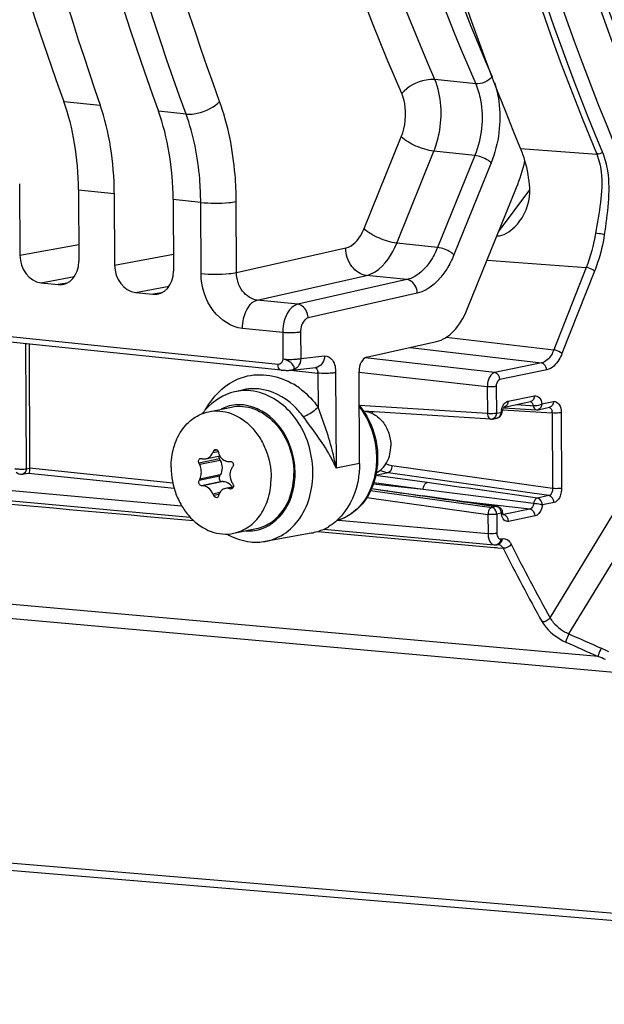
# Model space of a CAD drawing. Units: millimetres. Extents: x 0 to 594, y 0 to 420.
# Drawn here: x 152 to 157, y 41 to 49 of the extents above; entities that cross this region are included whole.
import ezdxf

# ---------------------------------------------------------------- set-up
doc = ezdxf.new("R2010")
doc.units = ezdxf.units.MM
doc.header["$LTSCALE"] = 32.67
doc.layers.get('0').update_dxf_attribs({"linetype": 'CONTINUOUS'})
doc.layers.add('02___PRT_ALL_AXES', color=7, linetype='CONTINUOUS')
doc.layers.add('SOLIDES', color=7, linetype='CONTINUOUS')

msp = doc.modelspace()

# ---------------------------------------------------------------- linework, layer by layer
at = {"color": 9, "linetype": 'CONTINUOUS'}
for p, q in [((155.499392, 48.141586), (155.179826, 48.174643)), ((152.279014, 48.00308), (152.564408, 47.973554)), ((153.234765, 47.904264), (153.018894, 47.926534)), ((154.626596, 47.009273), (154.917533, 47.727919)), ((154.88202, 46.895518), (155.172957, 47.614164)), ((155.492392, 47.581116), (155.172957, 47.614164)), ((155.492392, 47.581116), (155.201459, 46.862479)), ((155.620104, 47.524238), (155.329167, 46.805592)), ((152.393901, 47.312984), (152.674116, 47.283993)), ((153.350021, 47.213974), (153.133781, 47.236438)), ((153.352617, 46.658411), (153.350021, 47.213974)), ((153.630108, 46.665569), (153.627512, 47.22122)), ((151.936847, 46.801492), (152.395899, 46.885233)), ((155.201459, 46.862479), (154.88202, 46.895518)), ((152.676727, 46.724946), (153.13578, 46.808695)), ((153.630108, 46.665569), (154.483259, 46.858552)), ((153.95412, 45.947685), (146.460423, 46.722973)), ((152.09894, 46.587025), (152.362182, 46.635051)), ((153.79219, 46.451099), (154.645353, 46.644085)), ((154.961475, 46.611389), (154.645353, 46.644085)), ((152.30377, 46.584238), (152.236267, 46.572818)), ((152.838821, 46.510479), (153.102061, 46.558504)), ((154.961475, 46.611389), (154.108268, 46.41839)), ((153.043651, 46.507692), (152.976148, 46.496272)), ((155.042493, 46.50415), (154.189342, 46.311163)), ((154.108268, 46.41839), (153.79219, 46.451099)), ((153.991515, 46.196968), (153.676804, 46.229478)), ((153.991515, 46.196968), (153.992479, 45.990625)), ((154.130261, 46.200496), (154.131224, 45.994202)), ((151.981192, 46.110656), (151.985758, 45.133279)), ((154.131224, 45.994202), (154.317859, 46.015124)), ((154.052143, 45.902533), (154.265949, 45.880413)), ((154.265949, 45.880413), (154.267189, 45.615007)), ((154.404694, 45.88399), (154.408178, 45.13823)), ((153.444223, 45.259715), (153.486042, 45.268281)), ((153.480492, 45.278001), (153.449599, 45.271673)), ((153.495697, 45.209507), (153.336095, 45.176814)), ((153.502084, 45.197749), (153.341716, 45.164899)), ((151.985758, 45.133279), (152.012399, 45.137958)), ((153.131699, 45.021296), (152.012403, 45.137095)), ((153.496331, 45.073835), (153.336729, 45.041141)), ((153.502614, 45.084282), (153.342246, 45.051432)), ((153.514774, 45.033128), (153.355171, 45.000435)), ((153.525771, 45.033171), (153.365403, 45.000321)), ((153.49863, 44.946139), (153.445738, 44.935304)), ((153.602116, 44.985301), (153.571402, 44.979009)), ((153.596681, 44.979613), (153.583176, 44.976846)), ((153.491518, 44.930946), (153.451229, 44.922694))]:
    msp.add_line(p, q, dxfattribs=at)
at = {"color": 7, "linetype": 'CONTINUOUS'}
for p, q in [((151.934235, 47.360539), (151.936847, 46.801492)), ((155.43304, 46.378887), (155.818356, 47.33066)), ((152.393901, 47.312984), (152.396513, 46.753936)), ((152.674116, 47.283993), (152.676727, 46.724946)), ((153.133781, 47.236438), (153.136393, 46.67739)), ((153.978572, 45.904013), (146.485491, 46.679226)), ((152.09894, 46.587025), (152.236267, 46.572818)), ((152.838821, 46.510479), (152.976148, 46.496272)), ((152.007868, 46.107896), (152.012403, 45.137095)), ((154.646761, 46.003864), (155.194145, 46.127685)), ((154.062813, 45.903373), (154.249447, 45.924295)), ((153.676113, 45.748332), (153.615248, 45.734021)), ((153.389748, 45.210841), (153.499496, 45.233322)), ((153.502084, 45.197749), (153.495697, 45.209507)), ((153.570416, 45.189953), (153.582179, 45.190153)), ((152.003844, 45.096938), (151.95411, 45.088202)), ((153.142378, 44.979049), (152.003103, 45.096915)), ((153.496331, 45.073835), (153.502614, 45.084282)), ((153.525771, 45.033171), (153.514774, 45.033128)), ((153.365403, 45.000321), (153.355171, 45.000435)), ((153.604808, 44.991465), (153.54477, 44.979167)), ((154.212709, 44.628281), (153.854582, 44.565641))]:
    msp.add_line(p, q, dxfattribs=at)
msp.add_lwpolyline([(153.978592, 45.904011), (153.981285, 45.903747), (153.987981, 45.903203), (153.995179, 45.902757), (154.002675, 45.902415), (154.010069, 45.902176), (154.017148, 45.902029), (154.023923, 45.901959), (154.030419, 45.901956), (154.036627, 45.902018), (154.042532, 45.902144), (154.048206, 45.902338), (154.05364, 45.902607), (154.058819, 45.90296), (154.060481, 45.903098)], dxfattribs=at)
at = {"color": 9, "linetype": 'CONTINUOUS'}
for centre, radius, start, end in [((154.197477, 45.880004), 0.068475, 4.519402, 8.6020572), ((154.198646, 45.880087), 0.067303, 0.2778486, 4.527704), ((153.763132, 45.277785), 0.602923, 53.8246278, 58.6810991), ((153.749137, 45.258322), 0.626895, 51.7240735, 53.8421424), ((153.653245, 45.311293), 0.321975, 107.0665322, 116.7312381), ((153.723247, 44.970191), 0.322901, 266.4847384, 275.487611), ((153.723706, 44.963408), 0.316105, 275.5222334, 287.0124882)]:
    msp.add_arc(centre, radius, start, end, dxfattribs=at)
at = {"color": 7, "linetype": 'CONTINUOUS'}
for centre, radius, start, end in [((153.760779, 45.26469), 0.498685, 138.047782, 143.0553788), ((156.013507, 44.111913), 2.814014, 155.6608245, 155.9277802), ((155.818664, 45.97546), 2.4375, 196.8749074, 197.1926436), ((155.484506, 46.183109), 2.372404, 205.0979348, 205.4161212), ((154.174192, 48.582975), 3.467587, 256.3210867, 256.495208), ((156.141418, 43.453005), 3.055088, 146.2697009, 146.5085066), ((155.415833, 43.933016), 2.355975, 151.6592024, 151.9431777), ((155.833413, 46.397867), 2.62645, 211.5044687, 211.8017913), ((154.49569, 49.977287), 5.08302, 259.5231391, 259.6580731), ((155.802895, 45.954083), 2.567897, 203.3743145, 203.6812012), ((155.676124, 44.202815), 2.302558, 161.5752347, 161.8803869), ((153.807129, 45.06038), 0.50551, 240.1303105, 242.0215183)]:
    msp.add_arc(centre, radius, start, end, dxfattribs=at)
for centre, major_axis, ratio, start_param, end_param in [((163.132031, 59.890261), (2.191398, 20.382642), 0.59995679, -4.51403011, -4.02679927), ((162.911415, 59.913085), (2.031778, 20.399167), 0.57214062, -4.51862041, -4.03138956), ((163.871911, 59.813715), (2.191398, 20.382642), 0.59995679, -4.51403011, -4.02679927), ((151.484891, 47.133286), (0.160346, 1.491413), 0.59995679, -1.3858525, -0.88520662), ((151.80731, 47.099929), (0.148667, 1.492622), 0.57214062, -1.39044279, -0.88979691), ((152.224771, 47.05674), (0.160346, 1.491413), 0.59995679, -1.3858525, -0.88520662), ((155.32537, 47.815127), (0.106897, 0.994275), 0.59995679, -2.01417103, -1.78765537), ((152.098065, 46.784873), (-0.040023, 0.195971), 0.79692442, 1.32565451, 2.89614625), ((152.235294, 46.770675), (-0.040259, 0.195952), 0.79669521, -3.38793678, -1.81744504), ((152.837945, 46.708327), (-0.040023, 0.195971), 0.79692442, 1.32565451, 2.89614625), ((152.975174, 46.694129), (-0.040259, 0.195952), 0.79669521, -3.38793678, -1.81744504), ((155.186547, 46.621121), (0.053449, 0.497138), 0.59995679, -2.93919553, -2.01417103), ((154.648281, 45.905177), (0.01069, 0.099428), 0.59995679, 0.20239712, 1.75574016)]:
    msp.add_ellipse(centre, major_axis=major_axis, ratio=ratio, start_param=start_param, end_param=end_param, dxfattribs=at)
at = {"color": 9, "linetype": 'CONTINUOUS'}
for points, knots in [([(154.921707, 48.064202), (154.304537, 49.488601), (153.394731, 52.633173), (152.950181, 57.629096), (153.376937, 62.790311), (154.24555, 66.166815), (154.829599, 67.780737)], [0, 0, 0, 0, 0.23143333, 0.48344142, 0.74411762, 1, 1, 1, 1]), ([(155.179826, 48.174643), (154.569217, 49.583542), (153.669078, 52.693938), (153.229239, 57.63561), (153.65148, 62.740752), (154.51087, 66.080529), (155.08872, 67.676872)], [0, 0, 0, 0, 0.23143744, 0.48344419, 0.74411771, 1, 1, 1, 1]), ([(155.408303, 67.643853), (154.83071, 66.047597), (153.971631, 62.70778), (153.549515, 57.602531), (153.989222, 52.660778), (154.889042, 49.550383), (155.499392, 48.141586)], [0, 0, 0, 0, 0.25586009, 0.51655965, 0.76858919, 1, 1, 1, 1]), ([(155.537846, 67.591875), (154.96336, 66.004407), (154.108895, 62.682963), (153.689046, 57.605762), (154.126396, 52.691146), (155.021389, 49.597851), (155.628452, 48.196804)], [0, 0, 0, 0, 0.25586015, 0.51655836, 0.76858717, 1, 1, 1, 1]), ([(153.497306, 48.003329), (152.974307, 49.440107), (152.200505, 52.533388), (151.816667, 57.391627), (152.176523, 62.39225), (152.912812, 65.683864), (153.407259, 67.278853)], [0, 0, 0, 0, 0.23433642, 0.48543575, 0.74407465, 1, 1, 1, 1]), ([(153.234765, 47.904264), (152.690314, 49.400287), (151.894204, 52.625546), (151.657313, 55.931761), (151.664982, 57.639146)], [0, 0, 0, 0, 0.48251414, 1, 1, 1, 1]), ([(155.179825, 48.174645), (155.157125, 48.176798), (155.061658, 48.169329), (154.966917, 48.120983), (154.921707, 48.064202)], [0, 0, 0, 0, 0.2390568, 1, 1, 1, 1]), ([(155.172957, 47.614164), (155.19099, 47.659156), (155.242839, 47.840918), (155.235361, 48.045317), (155.179826, 48.174643)], [0, 0, 0, 0, 0.2561693, 1, 1, 1, 1]), ([(155.499392, 48.141586), (155.517097, 48.100901), (155.568944, 47.917584), (155.547067, 47.715488), (155.492392, 47.581116)], [0, 0, 0, 0, 0.23421951, 1, 1, 1, 1]), ([(155.645708, 48.152236), (155.662174, 48.104426), (155.708213, 47.896829), (155.680659, 47.673752), (155.620104, 47.524238)], [0, 0, 0, 0, 0.23865483, 1, 1, 1, 1]), ([(154.917533, 47.727919), (154.950183, 47.808604), (154.963257, 47.929776), (154.932283, 48.039785), (154.921707, 48.064202)], [0, 0, 0, 0, 0.76586873, 1, 1, 1, 1]), ([(153.234789, 47.904198), (153.255556, 47.902219), (153.344096, 47.906768), (153.432055, 47.943415), (153.482274, 47.988483)], [0, 0, 0, 0, 0.23615517, 1, 1, 1, 1]), ([(153.482274, 47.988483), (153.484946, 47.990882), (153.490084, 47.995706), (153.494978, 48.000778), (153.497306, 48.003329)], [0, 0, 0, 0, 0.50978552, 1, 1, 1, 1]), ([(153.627512, 47.22122), (153.627181, 47.290715), (153.615869, 47.555385), (153.564155, 47.819624), (153.497306, 48.003329)], [0, 0, 0, 0, 0.2622637, 1, 1, 1, 1]), ([(153.350022, 47.213974), (153.349734, 47.275309), (153.339724, 47.508928), (153.293939, 47.742164), (153.234765, 47.904264)], [0, 0, 0, 0, 0.26223328, 1, 1, 1, 1]), ([(155.172957, 47.614164), (155.124539, 47.619734), (155.03406, 47.649287), (154.94991, 47.696089), (154.917533, 47.727919)], [0, 0, 0, 0, 0.51770653, 1, 1, 1, 1]), ([(155.620104, 47.524238), (155.612702, 47.531514), (155.574502, 47.5592), (155.52875, 47.576933), (155.492392, 47.581116)], [0, 0, 0, 0, 0.2209369, 1, 1, 1, 1]), ([(153.350021, 47.214066), (153.422885, 47.206528), (153.51629, 47.206731), (153.608462, 47.217454), (153.627512, 47.22122)], [0, 0, 0, 0, 0.79045554, 1, 1, 1, 1]), ([(154.483259, 46.858552), (154.497887, 46.861865), (154.56414, 46.891009), (154.605599, 46.957422), (154.626596, 47.009273)], [0, 0, 0, 0, 0.21142187, 1, 1, 1, 1]), ([(154.88202, 46.895518), (154.833603, 46.901088), (154.743123, 46.930641), (154.658974, 46.977443), (154.626596, 47.009273)], [0, 0, 0, 0, 0.51770637, 1, 1, 1, 1]), ([(154.645353, 46.644085), (154.669532, 46.649633), (154.77931, 46.698574), (154.847426, 46.809237), (154.88202, 46.895518)], [0, 0, 0, 0, 0.21065636, 1, 1, 1, 1]), ([(155.201459, 46.862479), (155.188326, 46.830199), (155.137182, 46.725756), (155.042504, 46.629589), (154.961475, 46.611389)], [0, 0, 0, 0, 0.29559343, 1, 1, 1, 1]), ([(155.329167, 46.805592), (155.321766, 46.812868), (155.283566, 46.840554), (155.237813, 46.858287), (155.201455, 46.86247)], [0, 0, 0, 0, 0.22093707, 1, 1, 1, 1]), ([(154.645353, 46.644085), (154.601212, 46.648845), (154.513283, 46.710405), (154.484042, 46.80771), (154.483259, 46.858552)], [0, 0, 0, 0, 0.46613348, 1, 1, 1, 1]), ([(155.329167, 46.805592), (155.313484, 46.766856), (155.252484, 46.641681), (155.13946, 46.526054), (155.042493, 46.50415)], [0, 0, 0, 0, 0.29596431, 1, 1, 1, 1]), ([(153.352617, 46.658411), (153.425481, 46.650873), (153.518886, 46.651076), (153.611057, 46.661799), (153.630108, 46.665565)], [0, 0, 0, 0, 0.79045557, 1, 1, 1, 1]), ([(153.676804, 46.229478), (153.588055, 46.238646), (153.410549, 46.360661), (153.353095, 46.556777), (153.352617, 46.658411)], [0, 0, 0, 0, 0.46747781, 1, 1, 1, 1]), ([(153.79219, 46.451099), (153.747583, 46.455523), (153.658007, 46.515958), (153.629802, 46.614781), (153.630108, 46.665569)], [0, 0, 0, 0, 0.46881642, 1, 1, 1, 1]), ([(155.042493, 46.50415), (155.042293, 46.517141), (155.035341, 46.563072), (154.995039, 46.60776), (154.961447, 46.611383)], [0, 0, 0, 0, 0.2777448, 1, 1, 1, 1]), ([(153.676804, 46.229478), (153.676683, 46.255203), (153.684898, 46.337558), (153.73375, 46.437418), (153.792201, 46.451098)], [0, 0, 0, 0, 0.29998441, 1, 1, 1, 1]), ([(154.108268, 46.41839), (154.091493, 46.414525), (154.014723, 46.365867), (153.991184, 46.266617), (153.991515, 46.196968)], [0, 0, 0, 0, 0.19816972, 1, 1, 1, 1]), ([(154.189342, 46.311163), (154.189142, 46.324154), (154.18219, 46.370085), (154.141887, 46.414773), (154.108295, 46.418396)], [0, 0, 0, 0, 0.27774481, 1, 1, 1, 1]), ([(154.189342, 46.311163), (154.180875, 46.309245), (154.14221, 46.285165), (154.130086, 46.235365), (154.130261, 46.200496)], [0, 0, 0, 0, 0.19933641, 1, 1, 1, 1]), ([(154.130261, 46.200496), (154.120736, 46.198613), (154.07465, 46.193251), (154.027947, 46.19315), (153.991515, 46.196919)], [0, 0, 0, 0, 0.20954443, 1, 1, 1, 1]), ([(154.317859, 46.015124), (154.317267, 45.993417), (154.306122, 45.951522), (154.26803, 45.926401), (154.249448, 45.924308)], [0, 0, 0, 0, 0.53730462, 1, 1, 1, 1]), ([(154.317859, 46.015124), (154.341096, 46.017722), (154.397738, 45.977253), (154.404542, 45.917479), (154.404694, 45.88399)], [0, 0, 0, 0, 0.4111416, 1, 1, 1, 1]), ([(153.978572, 45.904013), (153.966842, 45.905227), (153.955359, 45.925628), (153.954146, 45.942164), (153.95412, 45.947685)], [0, 0, 0, 0, 0.68111728, 1, 1, 1, 1]), ([(153.992479, 45.990625), (154.028911, 45.986856), (154.075614, 45.986958), (154.121699, 45.992319), (154.131224, 45.994202)], [0, 0, 0, 0, 0.79045557, 1, 1, 1, 1]), ([(154.060507, 45.903161), (154.068536, 45.9039), (154.089273, 45.916823), (154.067537, 45.952813), (154.037173, 45.976178), (154.007503, 45.987824), (153.992479, 45.990625)], [0, 0, 0, 0, 0.1656013, 0.37228163, 0.68610079, 1, 1, 1, 1]), ([(154.131224, 45.994202), (154.130633, 45.972496), (154.119488, 45.930599), (154.081393, 45.905478), (154.062809, 45.903386)], [0, 0, 0, 0, 0.53726839, 1, 1, 1, 1]), ([(153.387778, 45.595031), (153.450794, 45.711792), (153.669275, 45.917033), (153.965555, 45.860316), (154.076532, 45.792854)], [0, 0, 0, 0, 0.50534635, 1, 1, 1, 1]), ([(154.404694, 45.88399), (154.395169, 45.882107), (154.349083, 45.876745), (154.302381, 45.876644), (154.265949, 45.880413)], [0, 0, 0, 0, 0.20954443, 1, 1, 1, 1]), ([(153.854581, 44.565643), (153.911614, 44.575602), (154.025672, 44.624965), (154.151989, 44.768081), (154.223291, 44.958146), (154.236124, 45.239051), (154.113162, 45.570743), (153.865502, 45.729325), (153.742876, 45.742011)], [0, 0, 0, 0, 0.11118094, 0.22924889, 0.35734602, 0.49339873, 0.76325742, 1, 1, 1, 1]), ([(154.151446, 45.540302), (154.129362, 45.570409), (154.038843, 45.674957), (153.904749, 45.745937), (153.804128, 45.756347)], [0, 0, 0, 0, 0.26959355, 1, 1, 1, 1]), ([(153.816192, 44.661136), (153.907462, 44.689096), (154.029755, 44.807277), (154.089023, 45.007578), (154.090135, 45.234715), (153.983258, 45.497447), (153.783661, 45.621012), (153.685178, 45.631201)], [0, 0, 0, 0, 0.22782282, 0.35767103, 0.49447825, 0.7636982, 1, 1, 1, 1]), ([(154.267189, 45.615007), (154.242402, 45.587977), (154.203996, 45.559619), (154.160784, 45.542353), (154.151446, 45.540302)], [0, 0, 0, 0, 0.79323266, 1, 1, 1, 1]), ([(154.408178, 45.13823), (154.401272, 45.177965), (154.367331, 45.340522), (154.312143, 45.497751), (154.267189, 45.615007)], [0, 0, 0, 0, 0.24309015, 1, 1, 1, 1]), ([(154.408178, 45.13823), (154.394001, 45.172186), (154.323263, 45.315492), (154.223915, 45.441497), (154.151446, 45.540302)], [0, 0, 0, 0, 0.23095078, 1, 1, 1, 1]), ([(151.965335, 45.092508), (151.963593, 45.091471), (151.959954, 45.08971), (151.956059, 45.088619), (151.954099, 45.088259)], [0, 0, 0, 0, 0.50438379, 1, 1, 1, 1])]:
    msp.add_open_spline(points, degree=3, knots=knots, dxfattribs=at)
for points in [[(155.628449, 48.196805), (155.599306, 48.160194), (155.545973, 48.137158), (155.499388, 48.141576)], [(153.992479, 45.990625), (153.991506, 45.971457), (153.973211, 45.945709), (153.95412, 45.947685)], [(154.24307, 45.923643), (154.255941, 45.920095), (154.263185, 45.903447), (154.265182, 45.890246)], [(153.742876, 45.742011), (153.700477, 45.746398), (153.656743, 45.743778), (153.615248, 45.734023)], [(153.804128, 45.756347), (153.761605, 45.760746), (153.717744, 45.75812), (153.676128, 45.748337)], [(154.137467, 45.750457), (154.186547, 45.711735), (154.230213, 45.665416), (154.267189, 45.615007)], [(153.685178, 45.631201), (153.643067, 45.635558), (153.599229, 45.631491), (153.558751, 45.61909)], [(151.985758, 45.133279), (151.98567, 45.118079), (151.978395, 45.100284), (151.965335, 45.092508)]]:
    msp.add_open_spline(points, degree=3, dxfattribs=at)
at = {"color": 7, "linetype": 'CONTINUOUS'}
for points in [[(153.615074, 45.733979), (153.529745, 45.713857), (153.448538, 45.663244), (153.389906, 45.598066)], [(153.490081, 45.25497), (153.492408, 45.247452), (153.495554, 45.240132), (153.499481, 45.233311)], [(153.347957, 45.213871), (153.349988, 45.214288), (153.352161, 45.214232), (153.354175, 45.213742)], [(153.364418, 45.211265), (153.372645, 45.209289), (153.381511, 45.209144), (153.389798, 45.210852)], [(153.493048, 45.232007), (153.490983, 45.224743), (153.492093, 45.216143), (153.495697, 45.209507)], [(151.95411, 45.088202), (151.937103, 45.085215), (151.916232, 45.093208), (151.90584, 45.106997)], [(153.577588, 45.083274), (153.577681, 45.063205), (153.583616, 45.042487), (153.594103, 45.025376)], [(153.601256, 45.013774), (153.605224, 45.007374), (153.606781, 44.998732), (153.604809, 44.991464)], [(153.590276, 44.976898), (153.587957, 44.976422), (153.585504, 44.976421), (153.583176, 44.976846)], [(153.569974, 44.613952), (153.621964, 44.586337), (153.680112, 44.567739), (153.738669, 44.561681)], [(153.738669, 44.561681), (153.777041, 44.557711), (153.816329, 44.558982), (153.854334, 44.565599)]]:
    msp.add_open_spline(points, degree=3, dxfattribs=at)
for points, knots in [([(153.389798, 45.210852), (153.401349, 45.213232), (153.424484, 45.226062), (153.438806, 45.247589), (153.444223, 45.259715)], [0, 0, 0, 0, 0.47033747, 1, 1, 1, 1]), ([(153.449599, 45.271673), (153.450312, 45.27325), (153.453442, 45.278811), (153.459212, 45.283072), (153.463777, 45.284006)], [0, 0, 0, 0, 0.2708524, 1, 1, 1, 1]), ([(153.463777, 45.284006), (153.468294, 45.28493), (153.479137, 45.282133), (153.484598, 45.272918), (153.486121, 45.267895)], [0, 0, 0, 0, 0.46756855, 1, 1, 1, 1]), ([(153.336095, 45.176814), (153.332801, 45.183846), (153.33185, 45.196483), (153.338826, 45.209529), (153.34492, 45.213249), (153.347957, 45.213871)], [0, 0, 0, 0, 0.53848566, 0.78498378, 1, 1, 1, 1]), ([(153.499481, 45.233311), (153.506889, 45.220441), (153.527145, 45.198129), (153.556525, 45.189726), (153.570416, 45.189953)], [0, 0, 0, 0, 0.51662349, 1, 1, 1, 1]), ([(153.502084, 45.197749), (153.511647, 45.180144), (153.521806, 45.140727), (153.512415, 45.100579), (153.502614, 45.084282)], [0, 0, 0, 0, 0.51303022, 1, 1, 1, 1]), ([(153.582179, 45.190153), (153.58628, 45.190225), (153.595037, 45.187289), (153.6035, 45.17633), (153.606024, 45.162428), (153.603127, 45.153199), (153.600622, 45.149447)], [0, 0, 0, 0, 0.23116412, 0.48254541, 0.74577691, 1, 1, 1, 1]), ([(151.895457, 45.137215), (151.895462, 45.132707), (151.918454, 45.132501), (151.929209, 45.13026), (151.939807, 45.130116)], [0, 0, 0, 0, 0.29839901, 1, 1, 1, 1]), ([(151.939807, 45.130116), (151.952115, 45.129948), (151.967536, 45.130464), (151.982761, 45.132665), (151.985758, 45.133279)], [0, 0, 0, 0, 0.80096265, 1, 1, 1, 1]), ([(152.012316, 45.137944), (152.012365, 45.127529), (152.011323, 45.116119), (152.007601, 45.097229), (152.003799, 45.096829)], [0, 0, 0, 0, 0.7314958, 1, 1, 1, 1]), ([(153.354882, 45.106314), (153.354812, 45.121468), (153.351401, 45.141776), (153.343841, 45.160427), (153.341716, 45.164899)], [0, 0, 0, 0, 0.75374209, 1, 1, 1, 1]), ([(153.342246, 45.051432), (153.344358, 45.055347), (153.352067, 45.07264), (153.35495, 45.091878), (153.354882, 45.106314)], [0, 0, 0, 0, 0.23555113, 1, 1, 1, 1]), ([(153.593573, 45.138842), (153.590951, 45.13488), (153.581506, 45.117839), (153.577519, 45.097957), (153.577588, 45.083274)], [0, 0, 0, 0, 0.2444756, 1, 1, 1, 1]), ([(153.355171, 45.000435), (153.351467, 45.000479), (153.343436, 45.004009), (153.335896, 45.014803), (153.332887, 45.028125), (153.334706, 45.037347), (153.336729, 45.041141)], [0, 0, 0, 0, 0.2171842, 0.47414826, 0.74792763, 1, 1, 1, 1]), ([(153.496331, 45.073835), (153.491785, 45.066275), (153.491901, 45.050437), (153.502467, 45.036393), (153.510867, 45.033113), (153.514774, 45.033128)], [0, 0, 0, 0, 0.51453326, 0.7721136, 1, 1, 1, 1]), ([(153.525771, 45.033171), (153.539189, 45.033224), (153.567837, 45.023966), (153.587759, 45.002301), (153.59564, 44.989614)], [0, 0, 0, 0, 0.47324803, 1, 1, 1, 1]), ([(153.445738, 44.935304), (153.438027, 44.953146), (153.417142, 44.983827), (153.381788, 45.000152), (153.365403, 45.000321)], [0, 0, 0, 0, 0.54259495, 1, 1, 1, 1]), ([(153.543375, 44.978881), (153.531682, 44.976472), (153.508634, 44.964549), (153.495558, 44.94245), (153.491597, 44.93056)], [0, 0, 0, 0, 0.48786556, 1, 1, 1, 1]), ([(153.571402, 44.979009), (153.569042, 44.979446), (153.559755, 44.98074), (153.550207, 44.980288), (153.543375, 44.978881)], [0, 0, 0, 0, 0.25598253, 1, 1, 1, 1]), ([(153.604809, 44.991464), (153.603845, 44.98791), (153.600337, 44.981264), (153.593659, 44.977591), (153.590276, 44.976898)], [0, 0, 0, 0, 0.51608218, 1, 1, 1, 1]), ([(153.475342, 44.906944), (153.470759, 44.906007), (153.45982, 44.909044), (153.453428, 44.91768), (153.451229, 44.922694)], [0, 0, 0, 0, 0.46074469, 1, 1, 1, 1]), ([(153.487752, 44.918915), (153.486789, 44.915974), (153.483725, 44.910541), (153.478149, 44.907518), (153.475342, 44.906944)], [0, 0, 0, 0, 0.51931267, 1, 1, 1, 1])]:
    msp.add_open_spline(points, degree=3, knots=knots, dxfattribs=at)
at = {"layer": '02___PRT_ALL_AXES', "color": 7, "linetype": 'CONTINUOUS'}
for p, q in [((153.411915, 45.578738), (153.590144, 45.615247)), ((153.60657, 44.62847), (153.784799, 44.664979))]:
    msp.add_line(p, q, dxfattribs=at)
for points, knots in [([(153.118347, 45.144045), (153.118105, 45.195767), (153.130864, 45.296852), (153.19092, 45.431978), (153.286763, 45.533516), (153.369982, 45.570148), (153.411915, 45.578737)], [0, 0, 0, 0, 0.2746287, 0.53293991, 0.7727318, 1, 1, 1, 1]), ([(153.411915, 45.578737), (153.440617, 45.584616), (153.500887, 45.5881), (153.622848, 45.560659), (153.73297, 45.482994), (153.814944, 45.375072), (153.879, 45.245887), (153.899798, 45.135953), (153.900138, 45.063163)], [0, 0, 0, 0, 0.10964513, 0.22233891, 0.46290124, 0.5930101, 0.7275831, 1, 1, 1, 1]), ([(153.590137, 45.615245), (153.618838, 45.621124), (153.67911, 45.624609), (153.801072, 45.597171), (153.911196, 45.519506), (153.993171, 45.411584), (154.057229, 45.282398), (154.078027, 45.172462), (154.078367, 45.099672)], [0, 0, 0, 0, 0.10964516, 0.2223388, 0.46290074, 0.5930096, 0.72758271, 1, 1, 1, 1]), ([(154.624469, 45.582079), (154.652222, 45.58072), (154.710061, 45.562414), (154.778895, 45.499922), (154.824687, 45.413145), (154.83591, 45.346683), (154.836066, 45.313273)], [0, 0, 0, 0, 0.22368615, 0.46813234, 0.73103507, 1, 1, 1, 1]), ([(154.722287, 45.101919), (154.739595, 45.110271), (154.772363, 45.134037), (154.822093, 45.202562), (154.836272, 45.269162), (154.836066, 45.313273)], [0, 0, 0, 0, 0.22961317, 0.47294574, 1, 1, 1, 1]), ([(153.118347, 45.144045), (153.118687, 45.071255), (153.139485, 44.961321), (153.203541, 44.832136), (153.285515, 44.724214), (153.395637, 44.646549), (153.517597, 44.619108), (153.577868, 44.622592), (153.606569, 44.628471)], [0, 0, 0, 0, 0.2724169, 0.4069899, 0.53709876, 0.77766109, 0.89035487, 1, 1, 1, 1]), ([(153.784807, 44.664981), (153.826739, 44.673571), (153.909956, 44.710205), (154.005796, 44.811743), (154.06585, 44.946867), (154.078609, 45.04795), (154.078367, 45.099672)], [0, 0, 0, 0, 0.22726822, 0.46706039, 0.72537164, 1, 1, 1, 1]), ([(153.606569, 44.628471), (153.648502, 44.63706), (153.731721, 44.673692), (153.827565, 44.77523), (153.88762, 44.910356), (153.900379, 45.01144), (153.900138, 45.063163)], [0, 0, 0, 0, 0.2272682, 0.46706009, 0.7253713, 1, 1, 1, 1])]:
    msp.add_open_spline(points, degree=3, knots=knots, dxfattribs=at)
at = {"layer": 'SOLIDES', "color": 9, "linetype": 'CONTINUOUS'}
for p, q in [((155.850807, 47.636564), (156.445496, 47.592287)), ((155.677655, 46.983115), (155.922685, 47.313841)), ((155.588297, 46.76239), (156.363857, 46.705109)), ((156.363857, 46.705109), (156.109448, 46.06096)), ((156.428585, 46.676737), (156.174175, 46.032585)), ((155.268944, 46.160328), (156.109448, 46.06096)), ((154.988021, 46.081058), (156.014725, 45.959677)), ((155.64917, 45.884796), (154.634189, 45.998605)), ((156.014725, 45.959677), (155.64917, 45.884796)), ((155.59044, 45.773763), (154.586905, 45.886289)), ((156.05489, 45.906088), (155.689347, 45.831209)), ((155.59044, 45.773763), (155.591419, 45.564222)), ((155.659982, 45.775693), (155.660961, 45.566152)), ((155.752799, 45.660307), (155.959468, 45.702642)), ((155.820394, 45.635539), (155.888271, 45.630266)), ((155.888271, 45.630266), (155.922639, 45.627595)), ((156.017296, 45.639144), (156.108059, 45.657737)), ((156.081231, 43.96812), (157.1337, 45.697299)), ((155.591419, 45.564222), (154.59061, 45.627783)), ((155.660961, 45.566152), (155.695674, 45.573263)), ((155.710861, 45.59425), (156.09782, 45.569009)), ((155.922639, 45.627595), (155.926829, 45.627269)), ((155.926829, 45.627269), (155.948741, 45.625566)), ((156.09782, 45.569009), (156.100578, 44.978671)), ((156.167716, 45.570903), (156.170473, 44.980565)), ((156.228667, 43.842635), (157.281491, 45.572328)), ((147.035056, 45.403572), (153.200813, 44.843372)), ((154.591036, 45.174378), (154.408178, 45.13823)), ((154.814204, 45.101211), (154.717063, 45.081322)), ((156.072469, 44.922951), (154.814204, 45.101211)), ((156.100578, 44.978671), (154.844825, 45.156575)), ((155.088895, 44.969843), (154.698806, 45.013584)), ((155.088895, 44.969843), (154.70248, 45.023734)), ((155.119164, 45.025244), (154.717063, 45.081322)), ((154.678267, 44.963454), (155.625369, 44.831367)), ((154.685159, 44.978177), (154.805118, 44.960914)), ((154.805118, 44.960914), (154.811064, 44.960058)), ((155.604285, 44.904908), (155.088895, 44.969843)), ((154.648217, 44.908023), (155.595101, 44.775966)), ((155.923678, 44.81743), (155.416413, 44.87431)), ((155.952313, 44.860943), (155.604285, 44.904908)), ((156.072469, 44.922951), (155.981705, 44.904359)), ((156.111742, 44.86948), (156.020979, 44.850888)), ((155.600018, 44.847039), (155.660083, 44.838477)), ((155.660083, 44.838477), (155.625369, 44.831367)), ((155.699357, 44.785006), (155.664644, 44.777896)), ((155.923678, 44.81743), (155.717006, 44.775095)), ((154.427161, 44.731951), (155.595803, 44.625772)), ((155.595101, 44.775966), (155.595803, 44.625772)), ((155.664644, 44.777896), (155.665345, 44.627702)), ((155.71168, 44.775714), (155.717006, 44.775095)), ((155.963854, 44.763844), (155.757185, 44.721509)), ((154.264525, 44.641449), (155.643408, 44.518127)), ((155.695172, 44.58431), (155.705877, 44.586503)), ((155.643408, 44.518127), (155.662834, 44.516389)), ((155.662834, 44.516389), (155.673266, 44.515456)), ((155.673266, 44.515456), (155.713783, 44.511833)), ((156.455976, 43.66644), (147.394509, 44.471082)), ((156.611085, 43.538014), (147.441441, 44.355388)), ((148.853078, 42.301775), (157.981555, 41.54429)), ((148.928359, 42.239678), (157.952171, 41.489815))]:
    msp.add_line(p, q, dxfattribs=at)
at = {"layer": 'SOLIDES', "color": 7, "linetype": 'CONTINUOUS'}
for p, q in [((154.591036, 45.174378), (154.58768, 45.893197)), ((155.722535, 45.615493), (155.929203, 45.657828)), ((155.929203, 45.657828), (155.929142, 45.657815)), ((155.617494, 45.520422), (154.623344, 45.583559)), ((155.718829, 45.609842), (155.973774, 45.593418)), ((155.72349, 45.615282), (155.724135, 45.615814)), ((155.987032, 45.594331), (156.077795, 45.612923)), ((155.630697, 45.521338), (155.66541, 45.528449)), ((149.406396, 45.10522), (153.26667, 44.754489)), ((154.685626, 44.979175), (155.086808, 44.921504)), ((155.666112, 44.838675), (155.086808, 44.921504)), ((155.711576, 44.774822), (155.711478, 44.774833)), ((154.311316, 44.659576), (155.645191, 44.538384)), ((155.664907, 44.539496), (155.675612, 44.541689)), ((155.675492, 44.541664), (155.676312, 44.541779))]:
    msp.add_line(p, q, dxfattribs=at)
for points in [[(155.704903, 45.570576), (155.70518, 45.572468), (155.706415, 45.579164), (155.707973, 45.585515), (155.709803, 45.591442), (155.71183, 45.59682), (155.713965, 45.601564)], [(155.713965, 45.601564), (155.716139, 45.605658), (155.718278, 45.609089), (155.720296, 45.611848), (155.722087, 45.613921), (155.72349, 45.615282)], [(155.973775, 45.593418), (155.975468, 45.593337), (155.977168, 45.593314), (155.978874, 45.593349), (155.980584, 45.593442), (155.982294, 45.593595), (155.983998, 45.593806), (155.985691, 45.594075), (155.987036, 45.594332)], [(155.617494, 45.520422), (155.619306, 45.52034), (155.621127, 45.520323), (155.622956, 45.520374), (155.624797, 45.520492), (155.626641, 45.52068), (155.628459, 45.520933), (155.630244, 45.521248), (155.630699, 45.521339)], [(155.717452, 44.772698), (155.717494, 44.772666), (155.717068, 44.773123), (155.716221, 44.774224), (155.715073, 44.776032), (155.713724, 44.778612), (155.712295, 44.781967), (155.710902, 44.786043), (155.709631, 44.790816), (155.708566, 44.796226), (155.708455, 44.796916)], [(155.64522, 44.538386), (155.649105, 44.538148), (155.656836, 44.538341), (155.664901, 44.539495)]]:
    msp.add_lwpolyline(points, dxfattribs=at)
at = {"layer": 'SOLIDES', "color": 9, "linetype": 'CONTINUOUS'}
for centre, radius, start, end in [((155.884763, 45.615918), 0.064701, 8.5755231, 13.1107211), ((154.866459, 45.452667), 0.212502, 143.4959377, 147.4833466), ((155.859632, 45.550645), 0.16551, 164.5011063, 172.1454866), ((156.026395, 45.570521), 0.071438, 2.9115217, 10.8138519), ((156.026314, 45.57048), 0.071521, 358.8217361, 2.9413628), ((155.624277, 45.552728), 0.032033, 281.5627622, 293.3035693), ((155.620464, 44.79704), 0.034676, 73.3418229, 81.8680766), ((155.655176, 44.804144), 0.034682, 73.273887, 81.8666795), ((155.83299, 44.805875), 0.135253, 188.8758965, 193.3101181), ((155.713537, 44.791643), 0.016907, 263.3438742, 281.8373706), ((172.375063, 52.974155), 18.687139, 206.9261755, 208.924002), ((172.400744, 52.985906), 18.645294, 206.9261989, 208.9240244), ((196.81171, 134.618744), 99.43483, 245.91213565, 246.07131503), ((196.79951, 134.453462), 99.34729, 245.88138209, 246.04080701), ((155.467443, 41.44589), 2.499115, 64.6042823, 66.072933), ((155.454172, 41.268724), 2.598587, 65.9526494, 67.324044)]:
    msp.add_arc(centre, radius, start, end, dxfattribs=at)
at = {"layer": 'SOLIDES', "color": 7, "linetype": 'CONTINUOUS'}
for centre, radius, start, end in [((155.65841, 44.789032), 0.050656, 8.9204031, 13.7357049), ((154.13948, 45.024409), 0.403286, 295.1922431, 301.2811291)]:
    msp.add_arc(centre, radius, start, end, dxfattribs=at)
at = {"layer": 'SOLIDES', "color": 9, "linetype": 'CONTINUOUS'}
for points, knots in [([(157.316984, 70.112438), (156.45807, 68.174319), (155.187128, 64.005046), (154.560962, 57.567037), (155.193335, 51.373912), (156.521995, 47.550188), (157.430057, 45.908193)], [0, 0, 0, 0, 0.25525491, 0.52000831, 0.77407127, 1, 1, 1, 1]), ([(156.799811, 48.027387), (156.147148, 49.662613), (155.238841, 53.264586), (154.961585, 58.924142), (155.706978, 64.662149), (156.891841, 68.346555), (157.660734, 70.063194)], [0, 0, 0, 0, 0.23419393, 0.48913729, 0.74980335, 1, 1, 1, 1]), ([(156.349755, 68.08413), (155.765394, 66.401317), (154.89754, 62.890257), (154.471925, 57.534167), (154.917157, 52.350145), (155.827044, 49.079602), (156.445496, 47.592287)], [0, 0, 0, 0, 0.25590915, 0.51658536, 0.76860066, 1, 1, 1, 1]), ([(156.395037, 68.07068), (155.811383, 66.389906), (154.944575, 62.8831), (154.519473, 57.533497), (154.964163, 52.355753), (155.872947, 49.08917), (156.49065, 47.603656)], [0, 0, 0, 0, 0.25590909, 0.51658531, 0.76860064, 1, 1, 1, 1]), ([(156.761932, 47.967028), (156.171324, 49.435447), (155.308269, 52.651666), (154.906082, 57.734653), (155.350168, 62.970823), (156.213469, 66.397862), (156.790986, 68.038716)], [0, 0, 0, 0, 0.23221651, 0.48443874, 0.74478139, 1, 1, 1, 1]), ([(156.445496, 47.592287), (156.463854, 47.548025), (156.511534, 47.341454), (156.461176, 47.131984), (156.436197, 46.973441)], [0, 0, 0, 0, 0.22991288, 1, 1, 1, 1]), ([(156.49065, 47.603656), (156.509783, 47.557641), (156.56449, 47.345777), (156.526165, 47.126595), (156.505089, 46.96187)], [0, 0, 0, 0, 0.23081959, 1, 1, 1, 1]), ([(156.505089, 46.96187), (156.49358, 46.88825), (156.470824, 46.791776), (156.437404, 46.699064), (156.428585, 46.676737)], [0, 0, 0, 0, 0.75633824, 1, 1, 1, 1]), ([(156.505089, 46.96187), (156.500456, 46.96307), (156.477669, 46.967949), (156.454607, 46.971538), (156.436196, 46.973442)], [0, 0, 0, 0, 0.2054508, 1, 1, 1, 1]), ([(156.428585, 46.676737), (156.4249, 46.680436), (156.405587, 46.694477), (156.382307, 46.703285), (156.363856, 46.705106)], [0, 0, 0, 0, 0.21974259, 1, 1, 1, 1]), ([(156.109448, 46.06096), (156.10431, 46.047816), (156.084558, 46.005892), (156.047038, 45.966353), (156.014725, 45.959677)], [0, 0, 0, 0, 0.29957512, 1, 1, 1, 1]), ([(156.174175, 46.032585), (156.167685, 46.016156), (156.142709, 45.963675), (156.095449, 45.91438), (156.05489, 45.906088)], [0, 0, 0, 0, 0.29908249, 1, 1, 1, 1]), ([(156.174175, 46.032585), (156.170489, 46.036284), (156.151177, 46.050325), (156.127896, 46.059133), (156.109446, 46.060954)], [0, 0, 0, 0, 0.21974259, 1, 1, 1, 1]), ([(155.64917, 45.884796), (155.640814, 45.883068), (155.601955, 45.858864), (155.590403, 45.808855), (155.59044, 45.773763)], [0, 0, 0, 0, 0.19557957, 1, 1, 1, 1]), ([(155.689347, 45.831209), (155.685233, 45.830366), (155.665672, 45.818518), (155.659902, 45.793313), (155.659982, 45.775693)], [0, 0, 0, 0, 0.19247216, 1, 1, 1, 1]), ([(155.659982, 45.775693), (155.655267, 45.774727), (155.63217, 45.771967), (155.60876, 45.771904), (155.59044, 45.773763)], [0, 0, 0, 0, 0.20721431, 1, 1, 1, 1]), ([(155.959468, 45.702642), (155.972219, 45.705255), (156.006016, 45.689349), (156.014499, 45.657006), (156.017296, 45.639144)], [0, 0, 0, 0, 0.41859321, 1, 1, 1, 1]), ([(155.746133, 45.658306), (155.747226, 45.658738), (155.749421, 45.659505), (155.751676, 45.660077), (155.752799, 45.660307)], [0, 0, 0, 0, 0.50617766, 1, 1, 1, 1]), ([(155.925045, 45.657582), (155.933412, 45.656732), (155.943517, 45.645586), (155.946932, 45.634218), (155.947778, 45.630594)], [0, 0, 0, 0, 0.69325223, 1, 1, 1, 1]), ([(156.017296, 45.639144), (156.012822, 45.636669), (155.991448, 45.626964), (155.966958, 45.623255), (155.948741, 45.625565)], [0, 0, 0, 0, 0.21782441, 1, 1, 1, 1]), ([(156.108059, 45.657737), (156.123308, 45.660862), (156.163766, 45.634766), (156.167612, 45.593809), (156.167716, 45.570903)], [0, 0, 0, 0, 0.40459917, 1, 1, 1, 1]), ([(154.589142, 45.61809), (154.64552, 45.544774), (154.724904, 45.369805), (154.732396, 45.091833), (154.629768, 44.846931), (154.486333, 44.747179), (154.412239, 44.727009)], [0, 0, 0, 0, 0.26578088, 0.53311521, 0.77932598, 1, 1, 1, 1]), ([(155.660961, 45.566152), (155.656246, 45.565186), (155.633149, 45.562426), (155.609738, 45.562363), (155.591419, 45.564222)], [0, 0, 0, 0, 0.20722614, 1, 1, 1, 1]), ([(155.591419, 45.564222), (155.591588, 45.558591), (155.593257, 45.541815), (155.605517, 45.5212), (155.617494, 45.520428)], [0, 0, 0, 0, 0.31945491, 1, 1, 1, 1]), ([(155.695674, 45.573263), (155.698012, 45.57293), (155.700107, 45.57185), (155.704992, 45.571404), (155.704899, 45.570548)], [0, 0, 0, 0, 0.73279321, 1, 1, 1, 1]), ([(155.948741, 45.625565), (155.949522, 45.621273), (155.952862, 45.608073), (155.964137, 45.594128), (155.973776, 45.593441)], [0, 0, 0, 0, 0.31102535, 1, 1, 1, 1]), ([(156.073989, 45.612678), (156.082591, 45.612113), (156.092867, 45.599707), (156.095815, 45.587833), (156.096565, 45.583924)], [0, 0, 0, 0, 0.68411452, 1, 1, 1, 1]), ([(156.167716, 45.570903), (156.16297, 45.56993), (156.139755, 45.567167), (156.116223, 45.567105), (156.09782, 45.569009)], [0, 0, 0, 0, 0.20750518, 1, 1, 1, 1]), ([(146.505804, 45.226482), (146.992036, 44.240567), (148.070677, 42.435995), (150.120086, 40.228114), (152.462599, 38.751563), (154.188074, 38.313961), (155.031583, 38.245016)], [0, 0, 0, 0, 0.28686651, 0.54492611, 0.77914814, 1, 1, 1, 1]), ([(154.844825, 45.156575), (154.84469, 45.150074), (154.842042, 45.129301), (154.829102, 45.104262), (154.814204, 45.101211)], [0, 0, 0, 0, 0.2995357, 1, 1, 1, 1]), ([(155.088895, 44.969843), (155.089031, 44.976343), (155.091659, 44.997041), (155.104334, 45.022144), (155.119164, 45.025244)], [0, 0, 0, 0, 0.30029404, 1, 1, 1, 1]), ([(154.811214, 44.961095), (154.810212, 44.96124), (154.808163, 44.961354), (154.806126, 44.961116), (154.805118, 44.960914)], [0, 0, 0, 0, 0.49617403, 1, 1, 1, 1]), ([(156.100578, 44.978671), (156.10077, 44.972274), (156.099371, 44.951684), (156.087224, 44.925973), (156.072469, 44.922951)], [0, 0, 0, 0, 0.29822091, 1, 1, 1, 1]), ([(156.170473, 44.980565), (156.165728, 44.979593), (156.142513, 44.976829), (156.11898, 44.976767), (156.100578, 44.978671)], [0, 0, 0, 0, 0.2075052, 1, 1, 1, 1]), ([(156.170473, 44.980565), (156.170536, 44.967555), (156.166414, 44.926184), (156.141289, 44.875527), (156.111742, 44.86948)], [0, 0, 0, 0, 0.30137038, 1, 1, 1, 1]), ([(155.952313, 44.860943), (155.951602, 44.855604), (155.947823, 44.838726), (155.935871, 44.819882), (155.923678, 44.81743)], [0, 0, 0, 0, 0.30220131, 1, 1, 1, 1]), ([(155.981705, 44.904359), (155.978216, 44.903639), (155.961785, 44.894627), (155.954646, 44.875254), (155.952313, 44.860944)], [0, 0, 0, 0, 0.19724716, 1, 1, 1, 1]), ([(156.020979, 44.850888), (156.01629, 44.851556), (155.993643, 44.856355), (155.970664, 44.859608), (155.952313, 44.860944)], [0, 0, 0, 0, 0.20472475, 1, 1, 1, 1]), ([(155.625369, 44.831367), (155.62119, 44.830493), (155.601737, 44.818356), (155.59547, 44.793577), (155.595101, 44.775966)], [0, 0, 0, 0, 0.19508855, 1, 1, 1, 1]), ([(155.640208, 44.825752), (155.638665, 44.826732), (155.635491, 44.828468), (155.632108, 44.829752), (155.630405, 44.83026)], [0, 0, 0, 0, 0.50709808, 1, 1, 1, 1]), ([(155.666107, 44.838644), (155.665115, 44.838792), (155.663091, 44.838914), (155.661076, 44.838679), (155.660083, 44.838477)], [0, 0, 0, 0, 0.49713471, 1, 1, 1, 1]), ([(155.699357, 44.785006), (155.702095, 44.786522), (155.70635, 44.789602), (155.708771, 44.794898), (155.708451, 44.796941)], [0, 0, 0, 0, 0.60220047, 1, 1, 1, 1]), ([(156.020979, 44.850888), (156.019492, 44.840145), (156.011877, 44.80645), (155.988119, 44.76881), (155.963854, 44.763844)], [0, 0, 0, 0, 0.30453568, 1, 1, 1, 1]), ([(155.664644, 44.777896), (155.659928, 44.77693), (155.636831, 44.774169), (155.613421, 44.774107), (155.595101, 44.775966)], [0, 0, 0, 0, 0.20722614, 1, 1, 1, 1]), ([(155.757185, 44.721509), (155.745566, 44.719127), (155.715132, 44.731133), (155.705043, 44.759252), (155.70137, 44.774737)], [0, 0, 0, 0, 0.42703773, 1, 1, 1, 1]), ([(155.665345, 44.627702), (155.66063, 44.626736), (155.637533, 44.623975), (155.614123, 44.623912), (155.595803, 44.625772)], [0, 0, 0, 0, 0.20721433, 1, 1, 1, 1]), ([(155.595803, 44.625772), (155.595895, 44.614669), (155.598417, 44.581547), (155.621658, 44.540526), (155.645187, 44.538391)], [0, 0, 0, 0, 0.31971763, 1, 1, 1, 1]), ([(155.665345, 44.627702), (155.665374, 44.621593), (155.666088, 44.603997), (155.682972, 44.581812), (155.695172, 44.58431)], [0, 0, 0, 0, 0.3291031, 1, 1, 1, 1]), ([(155.705877, 44.586503), (155.71899, 44.589185), (155.751162, 44.582415), (155.769489, 44.556869), (155.776777, 44.542526)], [0, 0, 0, 0, 0.45413244, 1, 1, 1, 1]), ([(155.676756, 44.541756), (155.679529, 44.541492), (155.685121, 44.540266), (155.690266, 44.53778), (155.692716, 44.536271)], [0, 0, 0, 0, 0.4919653, 1, 1, 1, 1]), ([(155.692716, 44.536271), (155.694822, 44.534973), (155.698933, 44.531912), (155.702523, 44.528264), (155.704237, 44.526276)], [0, 0, 0, 0, 0.48521134, 1, 1, 1, 1]), ([(155.704237, 44.526276), (155.706068, 44.524153), (155.709538, 44.519507), (155.712431, 44.514486), (155.713783, 44.511833)], [0, 0, 0, 0, 0.48486364, 1, 1, 1, 1]), ([(156.01892, 43.936138), (156.027788, 43.920086), (156.075817, 43.85361), (156.145816, 43.804872), (156.203519, 43.779047)], [0, 0, 0, 0, 0.22485307, 1, 1, 1, 1]), ([(156.081231, 43.96812), (156.088271, 43.955252), (156.126484, 43.902015), (156.182526, 43.863132), (156.228667, 43.842635)], [0, 0, 0, 0, 0.22512312, 1, 1, 1, 1]), ([(156.228683, 43.842628), (156.219341, 43.826845), (156.20991, 43.80572), (156.204118, 43.783524), (156.203519, 43.779047)], [0, 0, 0, 0, 0.80239549, 1, 1, 1, 1]), ([(156.481018, 43.730238), (156.471704, 43.714372), (156.462313, 43.693175), (156.45656, 43.670914), (156.455976, 43.66644)], [0, 0, 0, 0, 0.80305538, 1, 1, 1, 1]), ([(148.333611, 42.500478), (148.848706, 41.819841), (149.951895, 40.595359), (151.299357, 39.635133), (151.99127, 39.268313)], [0, 0, 0, 0, 0.52151897, 1, 1, 1, 1])]:
    msp.add_open_spline(points, degree=3, knots=knots, dxfattribs=at)
at = {"layer": 'SOLIDES', "color": 7, "linetype": 'CONTINUOUS'}
for points, knots in [([(155.850807, 47.636564), (155.23066, 49.125854), (154.318313, 52.401474), (153.871938, 57.594043), (154.298731, 62.959126), (155.168958, 66.475898), (155.754924, 68.161245)], [0, 0, 0, 0, 0.23137423, 0.48339801, 0.74409221, 1, 1, 1, 1]), ([(155.665066, 46.951938), (155.717652, 46.951953), (155.785821, 46.997598), (155.831568, 47.051272), (155.842897, 47.0665)], [0, 0, 0, 0, 0.7347928, 1, 1, 1, 1]), ([(154.589148, 45.630028), (154.648007, 45.558127), (154.732175, 45.383664), (154.743302, 45.102379), (154.638921, 44.850943), (154.490254, 44.748258), (154.412752, 44.727141)], [0, 0, 0, 0, 0.26209824, 0.52648895, 0.77342144, 1, 1, 1, 1]), ([(153.495697, 38.370546), (152.65266, 38.439448), (150.928327, 38.876106), (148.586444, 40.349232), (146.536513, 42.552269), (145.45669, 44.353275), (144.969705, 45.337284)], [0, 0, 0, 0, 0.22093558, 0.45519468, 0.71322327, 1, 1, 1, 1]), ([(154.59102, 45.174375), (154.591201, 45.13556), (154.58081, 44.989906), (154.520893, 44.845083), (154.449754, 44.764677)], [0, 0, 0, 0, 0.26554349, 1, 1, 1, 1]), ([(155.687464, 44.830216), (155.68908, 44.829109), (155.69218, 44.82672), (155.694985, 44.823987), (155.696293, 44.822546)], [0, 0, 0, 0, 0.50163908, 1, 1, 1, 1])]:
    msp.add_open_spline(points, degree=3, knots=knots, dxfattribs=at)
for points in [[(155.884707, 47.53873), (155.875289, 47.571934), (155.864074, 47.604702), (155.850807, 47.636564)], [(155.922212, 47.326135), (155.916374, 47.397857), (155.904344, 47.469502), (155.884707, 47.53873)], [(155.842897, 47.0665), (155.896912, 47.139104), (155.929555, 47.23594), (155.922212, 47.326135)], [(155.687744, 45.539323), (155.696805, 45.547025), (155.703298, 45.558817), (155.704905, 45.5706)], [(155.66533, 45.528433), (155.673469, 45.530091), (155.681415, 45.533944), (155.687744, 45.539323)], [(155.666112, 44.838675), (155.673691, 44.837596), (155.681149, 44.834543), (155.687464, 44.830216)], [(155.696293, 44.822546), (155.701734, 44.816551), (155.705695, 44.808925), (155.707617, 44.80106)], [(154.449754, 44.764677), (154.420628, 44.731758), (154.386451, 44.702564), (154.348881, 44.679749)], [(154.311141, 44.659482), (154.279991, 44.64484), (154.246615, 44.634205), (154.212708, 44.628288)]]:
    msp.add_open_spline(points, degree=3, dxfattribs=at)
at = {"layer": 'SOLIDES', "color": 9, "linetype": 'CONTINUOUS'}
for points in [[(156.49065, 47.603656), (156.479508, 47.59721), (156.461288, 47.586594), (156.452753, 47.59623)], [(156.436197, 46.973441), (156.421778, 46.881933), (156.397986, 46.791231), (156.363857, 46.705109)], [(156.05489, 45.906088), (156.054785, 45.928413), (156.036893, 45.957142), (156.014712, 45.959674)], [(155.689347, 45.831209), (155.689243, 45.853534), (155.671351, 45.882263), (155.649169, 45.884796)], [(155.70014, 45.594872), (155.704534, 45.610678), (155.711439, 45.626317), (155.721712, 45.639108)], [(155.721712, 45.639108), (155.728195, 45.647181), (155.736505, 45.654496), (155.746133, 45.658306)], [(155.752799, 45.660307), (155.752884, 45.642306), (155.740252, 45.619174), (155.722625, 45.615518)], [(155.959468, 45.702642), (155.959552, 45.684618), (155.946861, 45.661442), (155.929202, 45.657834)], [(156.017296, 45.639144), (156.017381, 45.621122), (156.004692, 45.597953), (155.987035, 45.594337)], [(156.108059, 45.657737), (156.108144, 45.639713), (156.095451, 45.616542), (156.077793, 45.612929)], [(155.660961, 45.566152), (155.661038, 45.549781), (155.651985, 45.529785), (155.636949, 45.523307)], [(155.695674, 45.573263), (155.695721, 45.563289), (155.693166, 45.552782), (155.687744, 45.544411)], [(155.687744, 45.544411), (155.682766, 45.536725), (155.674358, 45.530279), (155.665385, 45.52845)], [(154.844825, 45.156575), (154.828467, 45.158893), (154.812326, 45.16368), (154.797219, 45.170368)], [(154.814204, 45.101211), (154.79266, 45.104263), (154.771418, 45.110895), (154.751749, 45.120202)], [(149.404011, 45.078803), (150.700208, 44.96104), (151.996504, 44.844363), (153.29286, 44.728357)], [(155.981705, 44.904359), (155.694219, 44.944853), (155.406704, 44.985142), (155.119164, 45.025244)], [(154.811064, 44.960058), (155.074025, 44.922219), (155.337009, 44.884542), (155.600018, 44.847039)], [(156.020979, 44.850888), (156.020876, 44.873003), (156.003601, 44.901257), (155.981705, 44.904359)], [(156.111742, 44.86948), (156.111639, 44.891595), (156.094364, 44.919849), (156.072467, 44.922951)], [(155.664644, 44.777896), (155.66456, 44.795807), (155.655328, 44.81615), (155.640208, 44.825752)], [(155.683884, 44.825368), (155.678822, 44.830782), (155.672258, 44.835234), (155.665157, 44.837359)], [(155.699357, 44.785006), (155.69929, 44.799415), (155.693725, 44.814844), (155.683884, 44.825368)], [(155.963854, 44.763844), (155.96375, 44.786169), (155.945857, 44.814898), (155.923676, 44.81743)], [(155.757185, 44.721509), (155.757081, 44.743834), (155.739189, 44.772563), (155.717007, 44.775096)], [(155.695172, 44.58431), (155.695256, 44.566287), (155.682565, 44.543111), (155.664906, 44.539503)], [(155.705877, 44.586503), (155.705961, 44.568479), (155.69327, 44.545304), (155.675611, 44.541695)], [(155.776777, 44.542526), (155.763741, 44.523144), (155.737052, 44.509796), (155.713783, 44.511832)], [(156.081221, 43.968139), (156.068791, 43.948377), (156.042179, 43.934115), (156.01892, 43.936138)]]:
    msp.add_open_spline(points, degree=3, dxfattribs=at)

doc.saveas('drawing.dxf')
